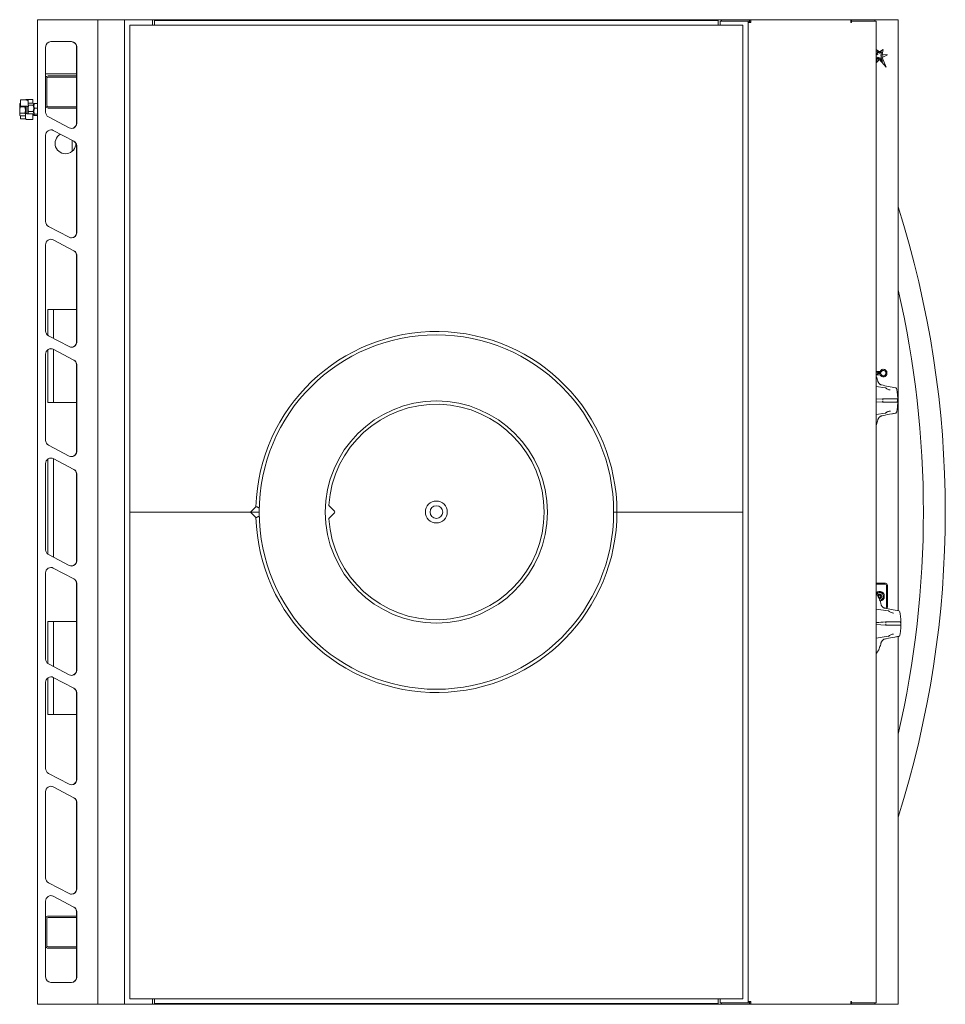
# Model space of a CAD drawing. Units: millimetres. Extents: x 282 to 1128, y 316 to 1216.
import ezdxf

# ---------------------------------------------------------------- set-up
doc = ezdxf.new("R2010")
doc.units = ezdxf.units.MM

msp = doc.modelspace()

# ---------------------------------------------------------------- linework, layer by layer
at = {"color": 7, "linetype": 'Continuous', "lineweight": 15}
for p, q in [((298.47, 1216.27), (298.47, 316.27)), ((298.47, 1216.27), (301.05, 1216.27)), ((301.05, 1216.27), (334.35, 1216.27)), ((334.35, 1216.27), (353.47, 1216.27)), ((353.47, 1216.27), (353.47, 316.27)), ((353.47, 1216.27), (354.72, 1216.27)), ((354.72, 1216.27), (375.92, 1216.27)), ((375.92, 1216.27), (377.97, 1216.27)), ((377.97, 1216.27), (377.97, 316.27)), ((377.97, 1216.27), (379.22, 1216.27)), ((379.22, 1216.27), (401.42, 1216.27)), ((401.42, 1216.27), (403.47, 1216.27)), ((403.47, 1216.27), (403.47, 1211.27)), ((403.47, 1216.27), (405.47, 1216.27)), ((405.47, 1216.27), (405.47, 1215.47)), ((405.47, 1216.27), (410.47, 1216.27)), ((405.47, 1215.47), (410.47, 1215.47)), ((405.47, 1215.47), (405.47, 1214.22)), ((410.47, 1216.27), (915.47, 1216.27)), ((410.47, 1215.47), (915.47, 1215.47)), ((915.47, 1216.27), (920.47, 1216.27)), ((915.47, 1215.47), (920.47, 1215.47)), ((920.47, 1216.27), (920.47, 1215.47)), ((920.47, 1216.27), (923.68, 1216.27)), ((920.47, 1214.22), (920.47, 1215.47)), ((923.68, 1216.27), (923.68, 1215.07)), ((924.92, 1216.27), (923.68, 1216.27)), ((946.72, 1216.27), (924.92, 1216.27)), ((949.18, 1216.27), (946.72, 1216.27)), ((949.18, 1216.27), (949.18, 1215.07)), ((950.42, 1216.27), (949.18, 1216.27)), ((950.42, 1213.82), (950.42, 1216.27)), ((1041.73, 1216.27), (950.42, 1216.27)), ((1010.02, 1216.32), (1064.92, 1216.32)), ((1041.73, 1216.27), (1041.73, 1213.82)), ((1042.23, 1216.27), (1041.73, 1216.27)), ((1042.23, 1216.27), (1042.23, 1215.07)), ((1042.23, 1216.27), (1063.73, 1216.27)), ((1063.73, 1215.07), (1063.73, 1216.27)), ((1077.82, 1216.27), (1063.73, 1216.27)), ((1064.92, 1216.32), (1064.92, 1216.27)), ((1084.93, 1216.27), (1077.82, 1216.27)), ((1084.93, 676.02), (1084.93, 1216.27)), ((382.97, 1211.27), (382.97, 766.27)), ((942.97, 1211.27), (382.97, 1211.27)), ((405.47, 1214.22), (405.47, 1211.27)), ((920.47, 1211.27), (920.47, 1214.22)), ((922.47, 1215.07), (922.47, 1211.27)), ((924.92, 1215.07), (922.47, 1215.07)), ((946.72, 1215.07), (924.92, 1215.07)), ((942.97, 766.27), (942.97, 1211.27)), ((947.97, 1215.07), (946.72, 1215.07)), ((947.97, 1215.07), (949.17, 1215.07)), ((947.97, 1215.07), (947.97, 1213.82)), ((947.97, 1213.82), (947.97, 318.72)), ((947.97, 1213.82), (950.42, 1213.82)), ((949.17, 1215.07), (949.17, 1213.82)), ((949.18, 1215.07), (949.17, 1215.07)), ((950.42, 1215.07), (949.18, 1215.07)), ((1042.23, 1215.07), (1041.73, 1215.07)), ((1041.73, 1213.82), (1042.23, 1213.82)), ((1065.03, 1215.07), (1042.23, 1215.07)), ((1042.23, 1213.82), (1042.23, 1215.07)), ((1065.03, 317.47), (1065.03, 1215.07)), ((305.88, 1191.27), (305.88, 1131.83)), ((329.54, 1196.27), (310.71, 1196.27)), ((334.14, 1191.8), (334.14, 1121.39)), ((334.17, 1121.92), (334.17, 1191.27)), ((334.35, 1191.8), (334.37, 1191.27)), ((334.37, 1191.27), (334.37, 1121.92)), ((1065.03, 1189.09), (1068.07, 1186.85)), ((1065.03, 1189.09), (1068.06, 1186.85)), ((1071.24, 1189.12), (1068.07, 1186.85)), ((1070.29, 1184.43), (1071.24, 1189.12)), ((1070.29, 1184.43), (1071.23, 1189.12)), ((1065.42, 1185.28), (1065.03, 1186.63)), ((1065.42, 1185.28), (1065.03, 1185.05)), ((1066.54, 1184.8), (1065.03, 1183.91)), ((1066.55, 1184.8), (1065.03, 1183.91)), ((1066.87, 1181.74), (1065.03, 1182.38)), ((1066.86, 1181.74), (1065.03, 1182.37)), ((1065.83, 1181.05), (1065.03, 1181.32)), ((1065.83, 1181.05), (1065.34, 1177.22)), ((1067.99, 1179.91), (1065.34, 1177.22)), ((1067.99, 1179.91), (1065.34, 1177.23)), ((1066.54, 1184.8), (1065.82, 1187.29)), ((1065.82, 1187.29), (1065.83, 1187.29)), ((1066.55, 1184.8), (1065.83, 1187.29)), ((1065.83, 1187.29), (1068.06, 1185.63)), ((1066.54, 1184.8), (1066.55, 1184.8)), ((1066.86, 1181.74), (1066.63, 1179.91)), ((1066.87, 1181.74), (1066.63, 1179.91)), ((1068.03, 1181.33), (1066.63, 1179.91)), ((1066.63, 1179.91), (1066.63, 1179.91)), ((1066.86, 1181.74), (1066.87, 1181.74)), ((1073.99, 1173.05), (1067.99, 1179.91)), ((1067.99, 1179.91), (1067.99, 1179.91)), ((1070.8, 1178.17), (1068.03, 1181.33)), ((1070.8, 1178.17), (1068.03, 1181.32)), ((1069.83, 1186.91), (1068.06, 1185.64)), ((1069.83, 1186.91), (1068.06, 1185.63)), ((1068.06, 1186.85), (1068.07, 1186.85)), ((1069.01, 1182.4), (1071.16, 1183.36)), ((1070.8, 1178.17), (1069.01, 1182.4)), ((1069.14, 1183.51), (1069.83, 1186.91)), ((1069.14, 1183.51), (1071.16, 1183.36)), ((1069.83, 1186.91), (1069.83, 1186.91)), ((1070.26, 1181.87), (1075.16, 1184.05)), ((1070.26, 1181.87), (1075.16, 1184.05)), ((1073.99, 1173.05), (1070.26, 1181.87)), ((1073.99, 1173.06), (1070.26, 1181.87)), ((1070.26, 1181.87), (1070.26, 1181.87)), ((1070.29, 1184.43), (1075.16, 1184.05)), ((1070.29, 1184.43), (1075.16, 1184.05)), ((1070.29, 1184.43), (1070.29, 1184.43)), ((1075.16, 1184.05), (1075.16, 1184.05)), ((1070.8, 1178.17), (1070.8, 1178.17)), ((305.88, 1166.97), (334.14, 1166.97)), ((306.97, 1162.52), (306.97, 1138.02)), ((334.14, 1164.97), (308.22, 1164.97)), ((334.14, 1163.77), (308.22, 1163.77)), ((293.92, 1143.42), (288.82, 1143.42)), ((294.17, 1143.17), (294.17, 1142.64)), ((282.43, 1139.73), (282.17, 1139.27)), ((282.17, 1138.26), (282.17, 1139.27)), ((282.17, 1133.65), (282.17, 1138.26)), ((282.61, 1136.52), (282.17, 1133.65)), ((282.49, 1139.7), (282.61, 1140)), ((282.97, 1140), (282.61, 1140)), ((286.92, 1136.52), (282.61, 1136.52)), ((282.97, 1138.1), (282.97, 1142.68)), ((282.97, 1137.63), (282.97, 1138.1)), ((288.32, 1142.93), (283.22, 1142.93)), ((283.22, 1137.38), (288.32, 1137.38)), ((287.2, 1137.38), (286.92, 1136.52)), ((286.92, 1136.52), (287.37, 1133.65)), ((287.37, 1130.67), (287.37, 1137.38)), ((288.32, 1142.97), (287.62, 1142.97)), ((288.32, 1142.9), (288.32, 1142.93)), ((288.57, 1137.08), (288.57, 1137.28)), ((288.57, 1137.09), (288.57, 1130.67)), ((288.57, 1130.67), (288.57, 1137.08)), ((289.52, 1142.97), (288.82, 1142.97)), ((288.82, 1137), (289.52, 1137)), ((289.77, 1142.72), (289.77, 1141.87)), ((289.77, 1141.87), (289.77, 1137.28)), ((289.91, 1139.51), (289.77, 1139.27)), ((290.21, 1138.15), (289.77, 1135.33)), ((289.77, 1137.28), (289.77, 1137.08)), ((289.77, 1137.08), (289.77, 1130.31)), ((294.52, 1139.91), (290.21, 1139.91)), ((294.52, 1138.15), (290.21, 1138.15)), ((294.17, 1142.64), (294.17, 1139.91)), ((294.52, 1138.15), (294.97, 1135.33)), ((294.97, 1139.27), (294.82, 1139.51)), ((294.97, 1139.27), (294.97, 1139.03)), ((294.97, 1139.03), (294.97, 1135.33)), ((295.22, 1137.27), (294.97, 1137.27)), ((294.97, 1135.33), (294.97, 1130.57)), ((295.66, 1139.72), (295.22, 1137.53)), ((295.27, 1139.36), (295.22, 1139.27)), ((295.22, 1137.53), (295.22, 1139.26)), ((295.22, 1132.62), (295.22, 1137.53)), ((295.66, 1135.34), (295.22, 1132.62)), ((298.47, 1139.72), (295.66, 1139.72)), ((298.47, 1135.34), (295.66, 1135.34)), ((334.14, 1136.77), (308.22, 1136.77)), ((334.14, 1135.57), (308.22, 1135.57)), ((282.17, 1129.66), (282.17, 1133.65)), ((282.61, 1130.79), (282.17, 1129.66)), ((282.17, 1129.27), (282.17, 1129.66)), ((282.17, 1129.27), (282.43, 1128.8)), ((286.92, 1130.79), (282.61, 1130.79)), ((286.92, 1128.54), (282.61, 1128.54)), ((282.97, 1126.32), (282.97, 1128.54)), ((282.97, 1125.85), (282.97, 1126.32)), ((283.22, 1125.6), (287.49, 1125.6)), ((286.92, 1130.79), (287.37, 1129.66)), ((287.1, 1128.8), (287.37, 1129.27)), ((287.37, 1130.44), (287.37, 1130.67)), ((287.37, 1126.27), (287.37, 1130.44)), ((287.37, 1125.82), (287.37, 1126.27)), ((288.32, 1130.72), (287.62, 1130.72)), ((288.57, 1130.67), (288.57, 1130.44)), ((293.92, 1130.31), (288.82, 1130.31)), ((288.82, 1125.14), (288.82, 1125.11)), ((288.82, 1125.11), (293.92, 1125.11)), ((290.21, 1132.51), (289.77, 1130.57)), ((294.52, 1132.51), (290.21, 1132.51)), ((294.17, 1130.06), (294.17, 1129.53)), ((294.17, 1129.53), (294.17, 1125.36)), ((294.52, 1128.63), (294.17, 1128.63)), ((294.52, 1132.51), (294.97, 1130.57)), ((294.78, 1129.03), (294.52, 1128.63)), ((294.82, 1129.02), (294.97, 1129.27)), ((294.97, 1131.27), (295.22, 1131.27)), ((294.97, 1129.27), (294.97, 1130.57)), ((295.22, 1129.35), (295.22, 1132.62)), ((295.66, 1128.82), (295.22, 1131)), ((295.22, 1129.27), (295.27, 1129.18)), ((298.47, 1129.89), (295.66, 1129.89)), ((298.47, 1128.82), (295.66, 1128.82)), ((308.52, 1127.38), (327.35, 1117.46)), ((334.37, 1121.92), (334.35, 1121.39)), ((305.88, 1110.61), (305.88, 1031.83)), ((331.52, 1105.16), (312.69, 1115.07)), ((331.73, 1105.16), (312.9, 1115.07)), ((329.97, 1095.9), (329.97, 1105.98)), ((334.14, 1101.23), (334.14, 1021.39)), ((334.17, 1021.92), (334.17, 1100.7)), ((334.35, 1101.23), (334.37, 1100.7)), ((334.37, 1100.7), (334.37, 1021.92)), ((308.52, 1027.38), (327.35, 1017.46)), ((334.37, 1021.92), (334.35, 1021.39)), ((305.88, 1010.61), (305.88, 931.83)), ((331.52, 1005.16), (312.69, 1015.07)), ((331.73, 1005.16), (312.9, 1015.07)), ((334.14, 1001.23), (334.14, 921.39)), ((334.17, 921.92), (334.17, 1000.7)), ((334.35, 1001.23), (334.37, 1000.7)), ((334.37, 1000.7), (334.37, 921.92)), ((334.14, 951.27), (307.97, 951.27)), ((307.97, 951.27), (307.97, 927.72)), ((313.17, 951.27), (313.17, 924.93)), ((308.52, 927.38), (327.35, 917.46)), ((334.37, 921.92), (334.35, 921.39)), ((305.88, 910.61), (305.88, 831.83)), ((307.97, 914.73), (307.97, 866.27)), ((331.52, 905.16), (312.69, 915.07)), ((331.73, 905.16), (312.9, 915.07)), ((313.17, 914.82), (313.17, 866.27)), ((334.14, 901.23), (334.14, 821.39)), ((334.17, 821.92), (334.17, 900.7)), ((334.35, 901.23), (334.37, 900.7)), ((334.37, 900.7), (334.37, 821.92)), ((1068.46, 894.77), (1065.03, 894.77)), ((1066.17, 894.17), (1065.03, 894.17)), ((1066.17, 892.37), (1065.03, 892.37)), ((1068.46, 891.77), (1065.03, 891.77)), ((1066.17, 893.77), (1066.17, 894.17)), ((1069.13, 893.77), (1066.17, 893.77)), ((1069.13, 892.77), (1066.17, 892.77)), ((1066.17, 892.37), (1066.17, 892.77)), ((1071.43, 895.77), (1071.43, 895.77)), ((1071.43, 890.77), (1071.43, 890.77)), ((1071.43, 889.77), (1071.43, 889.77)), ((1065.03, 881.02), (1073.09, 879.87)), ((1077.51, 877.94), (1077.71, 877.93)), ((307.97, 866.27), (334.14, 866.27)), ((1065.03, 869.4), (1070.63, 869.77)), ((1065.03, 867.13), (1070.63, 866.77)), ((1072.1, 869.77), (1070.63, 869.77)), ((1070.63, 866.77), (1072.1, 866.77)), ((1084.01, 869.77), (1072.95, 869.77)), ((1072.95, 866.77), (1084.01, 866.77)), ((1073.09, 856.66), (1065.03, 855.51)), ((1082.22, 856.52), (1082.77, 856.61)), ((308.52, 827.38), (327.35, 817.46)), ((334.37, 821.92), (334.35, 821.39)), ((305.88, 810.61), (305.88, 731.83)), ((307.97, 814.73), (307.97, 727.72)), ((331.52, 805.16), (312.69, 815.07)), ((331.73, 805.16), (312.9, 815.07)), ((313.17, 814.82), (313.17, 724.93)), ((334.14, 801.23), (334.14, 721.39)), ((334.35, 801.23), (334.37, 800.7)), ((334.17, 721.92), (334.17, 800.7)), ((334.37, 800.7), (334.37, 721.92)), ((382.97, 766.27), (493.02, 766.27)), ((382.97, 766.27), (382.97, 321.27)), ((493.02, 766.27), (498.04, 771.12)), ((493.73, 766.27), (493.02, 766.27)), ((498.04, 761.41), (493.02, 766.27)), ((493.02, 766.27), (493.73, 766.27)), ((500.97, 766.27), (496.6, 766.27)), ((498.04, 771.12), (498.75, 771.12)), ((569.76, 766.97), (564.96, 771.78)), ((569.76, 765.56), (564.96, 760.76)), ((825.26, 766.27), (824.97, 766.27)), ((827.25, 766.27), (825.26, 766.27)), ((827.97, 766.27), (827.25, 766.27)), ((827.97, 766.27), (942.97, 766.27)), ((942.97, 321.27), (942.97, 766.27)), ((498.75, 761.41), (498.04, 761.41)), ((308.52, 727.38), (327.35, 717.46)), ((334.37, 721.92), (334.35, 721.39)), ((331.52, 705.16), (312.69, 715.07)), ((331.73, 705.16), (312.9, 715.07)), ((305.88, 710.61), (305.88, 631.83)), ((334.14, 701.23), (334.14, 621.39)), ((334.17, 621.92), (334.17, 700.7)), ((334.35, 701.23), (334.37, 700.7)), ((334.37, 700.7), (334.37, 621.92)), ((1065.03, 701.27), (1073.26, 701.27)), ((1065.03, 700.27), (1073.26, 700.27)), ((1068.1, 693.77), (1068.09, 693.77)), ((1074.2, 699.27), (1074.2, 679.27)), ((1075.14, 699.27), (1075.14, 679.27)), ((1075.14, 699.27), (1075.14, 679.27)), ((1068.1, 692.77), (1068.09, 692.77)), ((1068.1, 691.27), (1068.09, 691.27)), ((1068.1, 690.27), (1068.09, 690.27)), ((1068.09, 688.27), (1068.1, 688.27)), ((1068.09, 687.27), (1068.1, 687.27)), ((1065.03, 677.43), (1075.95, 675.87)), ((334.14, 666.27), (307.97, 666.27)), ((307.97, 666.27), (307.97, 627.72)), ((313.17, 666.27), (313.17, 624.93)), ((1080.37, 673.94), (1080.58, 673.93)), ((1065.03, 665.22), (1073.5, 665.77)), ((1065.03, 663.32), (1073.5, 662.77)), ((1073.45, 662.77), (1065.03, 663.31)), ((1074.97, 665.77), (1073.5, 665.77)), ((1073.5, 662.77), (1074.97, 662.77)), ((1086.87, 665.77), (1075.81, 665.77)), ((1075.81, 662.77), (1086.87, 662.77)), ((1075.95, 652.66), (1065.03, 651.1)), ((1084.93, 316.27), (1084.93, 652.5)), ((1085.09, 652.52), (1085.63, 652.61)), ((308.52, 627.38), (327.35, 617.46)), ((334.37, 621.92), (334.35, 621.39)), ((307.97, 614.73), (307.97, 581.27)), ((331.52, 605.16), (312.69, 615.07)), ((331.73, 605.16), (312.9, 615.07)), ((313.17, 614.82), (313.17, 581.27)), ((305.88, 610.61), (305.88, 531.83)), ((334.14, 601.23), (334.14, 521.39)), ((334.17, 521.92), (334.17, 600.7)), ((334.35, 601.23), (334.37, 600.7)), ((334.37, 600.7), (334.37, 521.92)), ((307.97, 581.27), (334.14, 581.27)), ((308.52, 527.38), (327.35, 517.46)), ((331.52, 505.16), (312.69, 515.07)), ((331.73, 505.16), (312.9, 515.07)), ((334.37, 521.92), (334.35, 521.39)), ((305.88, 510.61), (305.88, 431.83)), ((334.14, 501.23), (334.14, 421.39)), ((334.17, 421.92), (334.17, 500.7)), ((334.35, 501.23), (334.37, 500.7)), ((334.37, 500.7), (334.37, 421.92)), ((308.52, 427.38), (327.35, 417.46)), ((331.52, 405.16), (312.69, 415.07)), ((331.73, 405.16), (312.9, 415.07)), ((334.37, 421.92), (334.35, 421.39)), ((305.88, 410.61), (305.88, 341.27)), ((308.22, 396.97), (334.14, 396.97)), ((334.14, 401.23), (334.14, 340.73)), ((334.17, 341.27), (334.17, 400.7)), ((334.35, 401.23), (334.37, 400.7)), ((334.37, 400.7), (334.37, 341.27)), ((306.97, 370.02), (306.97, 394.52)), ((308.22, 395.77), (334.14, 395.77)), ((334.14, 368.77), (308.22, 368.77)), ((334.14, 367.57), (308.22, 367.57)), ((310.71, 336.27), (329.54, 336.27)), ((334.37, 341.27), (334.35, 340.73)), ((298.47, 316.27), (301.05, 316.27)), ((301.05, 316.27), (334.35, 316.27)), ((334.35, 316.27), (353.47, 316.27)), ((353.47, 316.27), (354.72, 316.27)), ((354.72, 316.27), (375.92, 316.27)), ((375.92, 316.27), (377.97, 316.27)), ((377.97, 316.27), (379.22, 316.27)), ((379.22, 316.27), (401.42, 316.27)), ((382.97, 321.27), (942.97, 321.27)), ((401.42, 316.27), (403.47, 316.27)), ((403.47, 321.27), (403.47, 316.27)), ((405.47, 316.27), (403.47, 316.27)), ((405.47, 321.27), (405.47, 318.32)), ((405.47, 318.32), (405.47, 317.07)), ((405.47, 316.27), (405.47, 317.07)), ((410.47, 317.07), (405.47, 317.07)), ((410.47, 316.27), (405.47, 316.27)), ((915.47, 317.07), (410.47, 317.07)), ((915.47, 316.27), (410.47, 316.27)), ((920.47, 317.07), (915.47, 317.07)), ((920.47, 316.27), (915.47, 316.27)), ((920.47, 318.32), (920.47, 321.27)), ((920.47, 317.07), (920.47, 318.32)), ((920.47, 316.27), (920.47, 317.07)), ((923.68, 316.27), (920.47, 316.27)), ((922.47, 321.27), (922.47, 317.47)), ((924.92, 317.47), (922.47, 317.47)), ((923.68, 316.27), (923.68, 317.47)), ((924.92, 316.27), (923.68, 316.27)), ((946.72, 317.47), (924.92, 317.47)), ((946.72, 316.27), (924.92, 316.27)), ((947.97, 317.47), (946.72, 317.47)), ((949.18, 316.27), (946.72, 316.27)), ((950.42, 318.72), (947.97, 318.72)), ((947.97, 318.72), (947.97, 317.47)), ((949.17, 317.47), (947.97, 317.47)), ((949.17, 318.72), (949.17, 317.47)), ((949.18, 317.47), (949.17, 317.47)), ((949.18, 316.27), (949.18, 317.47)), ((950.42, 317.47), (949.18, 317.47)), ((950.42, 316.27), (949.18, 316.27)), ((950.42, 316.27), (950.42, 318.72)), ((950.42, 316.27), (1041.73, 316.27)), ((1042.23, 318.72), (1041.73, 318.72)), ((1041.73, 318.72), (1041.73, 316.27)), ((1042.23, 317.47), (1041.73, 317.47)), ((1042.23, 316.27), (1041.73, 316.27)), ((1042.23, 317.47), (1042.23, 318.72)), ((1065.03, 317.47), (1042.23, 317.47)), ((1042.23, 316.27), (1042.23, 317.47)), ((1042.23, 316.27), (1063.73, 316.27)), ((1063.73, 316.27), (1063.73, 317.47)), ((1077.82, 316.27), (1063.73, 316.27)), ((1084.93, 316.27), (1077.82, 316.27))]:
    msp.add_line(p, q, dxfattribs=at)
at = {"color": 7, "linetype": 'Continuous', "lineweight": 15, "flags": 128}
for points in [[(1010.02, 1216.32), (1009.62, 1216.28), (1009.57, 1216.27)], [(312.69, 1115.07), (311.53, 1115.5), (310.6, 1115.61)], [(312.69, 1015.07), (311.53, 1015.5), (310.6, 1015.61)], [(312.69, 915.07), (311.53, 915.5), (310.6, 915.61)], [(1068.46, 894.77), (1069.1, 895.73), (1069.99, 896.41), (1071.05, 896.74), (1072.16, 896.68), (1073.18, 896.23), (1074, 895.45), (1074.54, 894.42), (1074.72, 893.27), (1074.54, 892.11), (1074, 891.08), (1073.18, 890.3), (1072.16, 889.85), (1071.05, 889.79), (1069.99, 890.12), (1069.1, 890.8), (1068.46, 891.77)], [(1069.13, 893.77), (1069.49, 894.66), (1070.14, 895.35), (1070.98, 895.72), (1071.9, 895.72), (1072.74, 895.34), (1073.39, 894.65), (1073.74, 893.75), (1073.74, 892.78), (1073.39, 891.88), (1072.74, 891.19), (1071.9, 890.81), (1070.98, 890.81), (1070.14, 891.18), (1069.49, 891.87), (1069.13, 892.77)], [(1073.09, 879.87), (1073.11, 879.89), (1073.12, 879.89)], [(1084.01, 866.77), (1084.19, 866.88), (1084.34, 867.21), (1084.44, 867.69), (1084.47, 868.27), (1084.44, 868.84), (1084.34, 869.33), (1084.19, 869.65), (1084.01, 869.77)], [(1073.12, 856.64), (1073.11, 856.64), (1073.09, 856.66)], [(1077.92, 858.6), (1077.82, 858.6), (1077.71, 858.6)], [(1082.78, 856.65), (1082.77, 856.64), (1082.76, 856.64)], [(312.69, 815.07), (311.53, 815.5), (310.6, 815.61)], [(312.69, 715.07), (311.53, 715.5), (310.6, 715.61)], [(1069.04, 689.27), (1068.96, 689.65), (1068.76, 689.97), (1068.46, 690.19), (1068.1, 690.27), (1067.74, 690.19), (1067.43, 689.97), (1067.23, 689.65), (1067.16, 689.27), (1067.23, 688.88), (1067.43, 688.56), (1067.74, 688.34), (1068.1, 688.27), (1068.46, 688.34), (1068.76, 688.56), (1068.96, 688.88), (1069.04, 689.27)], [(1075.95, 675.87), (1075.97, 675.89), (1075.98, 675.89)], [(1086.87, 662.77), (1087.05, 662.88), (1087.2, 663.21), (1087.3, 663.69), (1087.34, 664.27), (1087.3, 664.84), (1087.2, 665.33), (1087.05, 665.65), (1086.87, 665.77)], [(1075.98, 652.64), (1075.97, 652.64), (1075.95, 652.66)], [(1080.78, 654.6), (1080.68, 654.6), (1080.58, 654.6)], [(1085.64, 652.65), (1085.63, 652.64), (1085.63, 652.64)], [(312.69, 615.07), (311.53, 615.5), (310.6, 615.61)], [(312.69, 515.07), (311.53, 515.5), (310.6, 515.61)], [(312.69, 415.07), (311.53, 415.5), (310.6, 415.61)]]:
    msp.add_lwpolyline(points, dxfattribs=at)
at = {"color": 7, "linetype": 'Continuous', "lineweight": 15}
for radius in [162, 101.5, 10, 5.8]:
    msp.add_circle((662.97, 766.27), radius, dxfattribs=at)
for centre, radius, start, end in [((310.79, 1191.35), 4.92, 91.00992, 180.97614), ((329.26, 1191.37), 4.9, 5.00833, 89.12951), ((329.47, 1191.37), 4.9, 5.00884, 89.12935), ((329, 1191.27), 5.17, 359.99398, 5.91147), ((308.22, 1162.52), 2.45, 90, 162.74944), ((308.22, 1162.52), 1.25, 90, 180), ((293.92, 1143.17), 0.25, 0, 90), ((283.22, 1142.68), 0.25, 90, 180), ((283.22, 1137.63), 0.25, 180, 270), ((287.62, 1142.72), 0.25, 90, 119.47343), ((288.82, 1142.72), 0.25, 90, 142.70893), ((289.52, 1142.72), 0.25, 0, 90), ((293.93, 1142.65), 0.239, 267.29584, 357.03084), ((308.22, 1138.02), 2.45, 197.25056, 270), ((308.22, 1138.02), 1.25, 180, 270), ((283.2, 1126.31), 0.234, 85.98684, 175.32029), ((283.22, 1125.85), 0.25, 180, 270), ((287.62, 1125.82), 0.25, 180, 270), ((293.92, 1130.06), 0.25, 0, 90), ((293.92, 1125.36), 0.25, 270, 0), ((310.9, 1131.8), 5.02, 179.58945, 241.70189), ((329.54, 1121.76), 4.82, 243.07188, 355.54002), ((329.26, 1121.82), 4.9, 272.12771, 354.96637), ((329, 1121.92), 5.17, 354.08853, 0.00602), ((310.72, 1110.75), 4.84, 63.24769, 181.58434), ((323.97, 1103.27), 9.5, 119.10248, 0), ((329.16, 1100.75), 5, 5.53435, 61.78471), ((329.37, 1100.75), 5, 5.53531, 61.78375), ((329, 1100.7), 5.17, 359.99398, 5.91147), ((204.27, 766.27), 923.8, 342.42103, 17.57897), ((310.9, 1031.8), 5.02, 179.5893, 241.70203), ((329.54, 1021.76), 4.82, 243.07188, 355.54002), ((329.26, 1021.82), 4.9, 272.12748, 354.9666), ((329, 1021.92), 5.17, 354.08787, 0.00635), ((310.72, 1010.75), 4.84, 63.24764, 181.58456), ((329.16, 1000.75), 5, 5.53413, 61.78493), ((329.37, 1000.75), 5, 5.53508, 61.78398), ((329, 1000.7), 5.17, 359.99381, 5.9118), ((204.27, 766.27), 903.8, 347.00686, 12.99314), ((310.9, 931.8), 5.02, 179.58941, 241.70176), ((662.97, 766.27), 165, 0, 178.3144), ((329.54, 921.76), 4.82, 243.07203, 355.53987), ((329.26, 921.82), 4.9, 272.12797, 354.96611), ((329, 921.92), 5.17, 354.0882, 0.00635), ((310.72, 910.75), 4.84, 63.24787, 181.58433), ((329.16, 900.75), 5, 5.53446, 61.7846), ((329.37, 900.75), 5, 5.53541, 61.78365), ((329, 900.7), 5.17, 359.99365, 5.9118), ((1071.48, 893.38), 2.38, 91.16968, 170.8054), ((1071.48, 893.15), 2.38, 189.19392, 268.83122), ((1071.28, 893.27), 3.5, 272.44747, 87.55253), ((1072.99, 878.9), 1, 50.24534, 82.97283), ((1082.62, 878.9), 1, 11.92013, 80.58452), ((662.97, 766.27), 98.5, 183.65422, 176.34578), ((1072.99, 857.63), 1, 277.02717, 309.75466), ((1082.62, 857.63), 1, 279.41548, 348.07987), ((310.9, 831.8), 5.02, 179.5895, 241.70163), ((329.54, 821.76), 4.82, 243.07186, 355.54004), ((329.26, 821.82), 4.9, 272.12784, 354.96624), ((329, 821.92), 5.17, 354.0882, 0.00623), ((310.72, 810.75), 4.84, 63.24789, 181.58436), ((329.16, 800.75), 5, 5.53423, 61.78483), ((329.37, 800.75), 5, 5.53519, 61.78387), ((329, 800.7), 5.17, 359.9938, 5.91177), ((662.97, 766.27), 165, 181.6856, 0), ((310.9, 731.8), 5.02, 179.58945, 241.70167), ((329.54, 721.76), 4.82, 243.0719, 355.54001), ((329.26, 721.82), 4.9, 272.12787, 354.96621), ((329, 721.92), 5.17, 354.08823, 0.0062), ((310.72, 710.75), 4.84, 63.24783, 181.58441), ((329.16, 700.75), 5, 5.53423, 61.78488), ((329.37, 700.75), 5, 5.53519, 61.78392), ((329, 700.7), 5.17, 359.99379, 5.91174), ((1068.13, 689.52), 4.2, 356.4799, 137.40834), ((1067.97, 689.41), 4.36, 358.11401, 88.32439), ((1073.2, 699.32), 1.94, 358.27416, 88.16435), ((1073.2, 699.32), 1.94, 358.27416, 88.16435), ((1073.23, 699.3), 0.971, 358.27367, 88.16484), ((1068.12, 689.52), 3.24, 90.55423, 151.51787), ((1068.12, 689.47), 3.27, 356.49128, 150.6429), ((1068.11, 689.37), 1.87, 356.75443, 169.51442), ((1068.14, 689.27), 1, 92.39182, 267.60818), ((1068.07, 689.19), 1.91, 253.23779, 2.36393), ((1068.03, 689.32), 1.94, 358.27594, 88.16257), ((1068.03, 689.21), 1.94, 271.83712, 1.72416), ((1067.99, 689.17), 3.4, 271.87939, 1.68224), ((1067.95, 689.13), 4.38, 277.19659, 1.76424), ((1067.94, 689.13), 4.38, 277.24658, 1.76253), ((1073.23, 679.24), 0.971, 271.83541, 1.72608), ((1073.07, 679.26), 2.07, 321.48043, 0.2386), ((1073.07, 679.26), 2.07, 321.50362, 0.23727), ((1075.86, 674.9), 1, 50.24534, 82.97283), ((1085.48, 674.9), 1, 11.92013, 80.58452), ((1075.86, 653.63), 1, 277.02717, 309.75466), ((1085.48, 653.63), 1, 279.41548, 348.07987), ((310.9, 631.8), 5.02, 179.58941, 241.70176), ((329.54, 621.76), 4.82, 243.07188, 355.54002), ((329.26, 621.82), 4.9, 272.12797, 354.96611), ((329, 621.92), 5.17, 354.0882, 0.00619), ((310.72, 610.75), 4.84, 63.24787, 181.58433), ((329.16, 600.75), 5, 5.534, 61.78506), ((329.37, 600.75), 5, 5.53496, 61.78411), ((329, 600.7), 5.17, 359.99381, 5.9118), ((310.9, 531.8), 5.02, 179.58959, 241.70158), ((310.72, 510.75), 4.84, 63.24787, 181.58416), ((329.54, 521.76), 4.82, 243.0718, 355.54011), ((329.26, 521.82), 4.9, 272.12769, 354.96639), ((329, 521.92), 5.17, 354.0882, 0.00619), ((329.16, 500.75), 5, 5.53456, 61.7845), ((329.37, 500.75), 5, 5.53552, 61.78355), ((329, 500.7), 5.17, 359.99398, 5.91147), ((310.9, 431.8), 5.02, 179.58972, 241.70128), ((310.72, 410.75), 4.84, 63.24787, 181.5845), ((329.54, 421.76), 4.82, 243.07188, 355.54002), ((329.26, 421.82), 4.9, 272.12748, 354.9666), ((329, 421.92), 5.17, 354.08787, 0.00635), ((329.16, 400.75), 5, 5.5339, 61.78516), ((329.37, 400.75), 5, 5.53486, 61.7842), ((308.22, 394.52), 2.45, 90, 162.74944), ((329, 400.7), 5.17, 359.99365, 5.91213), ((308.22, 394.52), 1.25, 90, 180), ((308.22, 370.02), 2.45, 197.25056, 270), ((308.22, 370.02), 1.25, 180, 270), ((310.79, 341.18), 4.92, 179.02386, 268.99008), ((329.26, 341.16), 4.9, 270.87049, 354.99167), ((329.47, 341.16), 4.9, 270.87065, 354.99116), ((329, 341.27), 5.17, 354.08853, 0.00602)]:
    msp.add_arc(centre, radius, start, end, dxfattribs=at)
msp.add_ellipse((569.05, 766.27), major_axis=(1.01, 0), ratio=0.992433, start_param=5.501585, end_param=7.064785, dxfattribs=at)
for points, knots in [([(1065.29, 1216.27), (1065.26, 1216.28), (1065.14, 1216.32), (1065.01, 1216.32), (1064.92, 1216.32)], [0, 0, 0, 0, 0.259583, 1, 1, 1, 1]), ([(287.67, 1142.93), (287.68, 1142.96), (287.78, 1143.1), (288.1, 1143.27), (288.49, 1143.38), (288.74, 1143.39), (288.82, 1143.4)], [0, 0, 0, 0, 0.079629, 0.459509, 0.820755, 1, 1, 1, 1]), ([(282.61, 1140), (282.55, 1139.85), (282.28, 1139.28), (282.22, 1138.69), (282.17, 1138.26)], [0, 0, 0, 0, 0.2575486, 1, 1, 1, 1]), ([(282.17, 1138.26), (282.17, 1138.1), (282.2, 1137.51), (282.44, 1136.94), (282.61, 1136.52)], [0, 0, 0, 0, 0.268631, 1, 1, 1, 1]), ([(289.77, 1141.87), (289.75, 1141.99), (289.72, 1142.23), (289.44, 1142.55), (289.04, 1142.78), (288.64, 1142.88), (288.4, 1142.89), (288.32, 1142.9)], [0, 0, 0, 0, 0.228942, 0.459423, 0.682541, 0.89472, 1, 1, 1, 1]), ([(288.32, 1137.38), (288.33, 1137.38), (288.37, 1137.38), (288.44, 1137.36), (288.51, 1137.34), (288.55, 1137.31), (288.57, 1137.28), (288.57, 1137.28), (288.57, 1137.28)], [0, 0, 0, 0, 0.063489, 0.247011, 0.431099, 0.61877, 0.83154, 1, 1, 1, 1]), ([(288.82, 1137), (288.79, 1137), (288.74, 1137), (288.68, 1137.01), (288.62, 1137.03), (288.58, 1137.05), (288.57, 1137.07), (288.57, 1137.08), (288.57, 1137.08)], [0, 0, 0, 0, 0.169526, 0.338645, 0.518489, 0.727737, 0.992443, 1, 1, 1, 1]), ([(289.77, 1137.08), (289.77, 1137.08), (289.77, 1137.07), (289.76, 1137.05), (289.71, 1137.03), (289.66, 1137.01), (289.59, 1137), (289.54, 1137), (289.52, 1137)], [0, 0, 0, 0, 0.007557, 0.272245, 0.481517, 0.661357, 0.830411, 1, 1, 1, 1]), ([(289.77, 1139.03), (289.77, 1138.95), (289.8, 1138.65), (290.04, 1138.37), (290.21, 1138.15)], [0, 0, 0, 0, 0.268631, 1, 1, 1, 1]), ([(289.77, 1135.33), (289.77, 1135.27), (289.77, 1134.32), (290, 1133.38), (290.21, 1132.51)], [0, 0, 0, 0, 0.070196, 1, 1, 1, 1]), ([(290.21, 1139.91), (290.14, 1139.83), (290.01, 1139.7), (289.97, 1139.57), (289.95, 1139.5)], [0, 0, 0, 0, 0.556942, 1, 1, 1, 1]), ([(294.52, 1139.91), (294.59, 1139.83), (294.85, 1139.55), (294.92, 1139.25), (294.97, 1139.03)], [0, 0, 0, 0, 0.257555, 1, 1, 1, 1]), ([(294.97, 1139.03), (294.96, 1138.95), (294.94, 1138.65), (294.7, 1138.37), (294.52, 1138.15)], [0, 0, 0, 0, 0.268631, 1, 1, 1, 1]), ([(294.97, 1135.33), (294.97, 1135.27), (294.96, 1134.32), (294.73, 1133.38), (294.52, 1132.51)], [0, 0, 0, 0, 0.070196, 1, 1, 1, 1]), ([(295.22, 1139.18), (295.22, 1139.23), (295.25, 1139.41), (295.49, 1139.59), (295.66, 1139.72)], [0, 0, 0, 0, 0.268635, 1, 1, 1, 1]), ([(295.22, 1137.53), (295.22, 1137.48), (295.22, 1136.74), (295.45, 1136.02), (295.66, 1135.34)], [0, 0, 0, 0, 0.0702035, 1, 1, 1, 1]), ([(282.17, 1133.65), (282.17, 1133.58), (282.17, 1132.62), (282.4, 1131.67), (282.61, 1130.79)], [0, 0, 0, 0, 0.070197, 1, 1, 1, 1]), ([(282.17, 1129.66), (282.17, 1129.64), (282.17, 1129.26), (282.4, 1128.88), (282.61, 1128.54)], [0, 0, 0, 0, 0.070203, 1, 1, 1, 1]), ([(287.37, 1133.65), (287.37, 1133.58), (287.36, 1132.62), (287.13, 1131.67), (286.92, 1130.79)], [0, 0, 0, 0, 0.0701967, 1, 1, 1, 1]), ([(287.62, 1130.72), (287.59, 1130.72), (287.54, 1130.72), (287.48, 1130.71), (287.42, 1130.7), (287.38, 1130.69), (287.37, 1130.68), (287.37, 1130.67), (287.37, 1130.67)], [0, 0, 0, 0, 0.169527, 0.338661, 0.518496, 0.727735, 0.992471, 1, 1, 1, 1]), ([(287.37, 1126.27), (287.38, 1126.14), (287.42, 1125.87), (287.69, 1125.52), (288.09, 1125.26), (288.49, 1125.15), (288.74, 1125.14), (288.82, 1125.14)], [0, 0, 0, 0, 0.2289392, 0.4594168, 0.6825385, 0.8947199, 1, 1, 1, 1]), ([(288.57, 1130.67), (288.57, 1130.67), (288.57, 1130.68), (288.56, 1130.69), (288.51, 1130.7), (288.46, 1130.71), (288.39, 1130.72), (288.34, 1130.72), (288.32, 1130.72)], [0, 0, 0, 0, 0.007529, 0.272265, 0.481504, 0.661339, 0.830473, 1, 1, 1, 1]), ([(288.82, 1130.31), (288.81, 1130.31), (288.77, 1130.31), (288.71, 1130.32), (288.64, 1130.35), (288.59, 1130.39), (288.57, 1130.42), (288.57, 1130.43), (288.57, 1130.44)], [0, 0, 0, 0, 0.054661, 0.213474, 0.374571, 0.544518, 0.747538, 1, 1, 1, 1]), ([(289.77, 1130.57), (289.77, 1130.52), (289.76, 1130.44), (289.79, 1130.35), (289.8, 1130.31)], [0, 0, 0, 0, 0.5278541, 1, 1, 1, 1]), ([(294.97, 1130.57), (294.97, 1130.52), (294.96, 1129.87), (294.73, 1129.22), (294.52, 1128.63)], [0, 0, 0, 0, 0.070197, 1, 1, 1, 1]), ([(295.22, 1132.62), (295.22, 1132.55), (295.22, 1131.63), (295.45, 1130.73), (295.66, 1129.89)], [0, 0, 0, 0, 0.0701976, 1, 1, 1, 1]), ([(295.22, 1129.35), (295.22, 1129.4), (295.25, 1129.59), (295.49, 1129.76), (295.66, 1129.89)], [0, 0, 0, 0, 0.268633, 1, 1, 1, 1]), ([(295.66, 1128.82), (295.6, 1128.86), (295.33, 1129.04), (295.27, 1129.22), (295.22, 1129.35)], [0, 0, 0, 0, 0.2575507, 1, 1, 1, 1]), ([(1066.51, 885.71), (1066.41, 886.12), (1066.11, 887.32), (1065.62, 888.94), (1065.2, 890.01), (1065.03, 890.44)], [0, 0, 0, 0, 0.237237, 0.691257, 1, 1, 1, 1]), ([(1067.26, 884.2), (1067.22, 884.24), (1067.01, 884.52), (1066.71, 885.07), (1066.58, 885.5), (1066.51, 885.71)], [0, 0, 0, 0, 0.083265, 0.557577, 1, 1, 1, 1]), ([(1067.25, 884.2), (1067.25, 884.2), (1067.27, 884.2), (1067.24, 884.16), (1067.2, 884.11), (1067.19, 884.1), (1067.19, 884.1)], [0, 0, 0, 0, 0.006907, 0.775292, 0.922939, 1, 1, 1, 1]), ([(1069.69, 882.41), (1069.66, 882.42), (1069.4, 882.46), (1068.87, 882.69), (1068.16, 883.18), (1067.61, 883.71), (1067.36, 884.08), (1067.27, 884.21)], [0, 0, 0, 0, 0.048661, 0.351729, 0.617103, 0.868635, 1, 1, 1, 1]), ([(1082.78, 879.89), (1080.53, 880.28), (1076.2, 881.02), (1071.8, 881.97), (1069.69, 882.42)], [0, 0, 0, 0, 0.520843, 1, 1, 1, 1]), ([(1077.54, 877.96), (1077.2, 877.99), (1076.44, 878.06), (1075.26, 878.54), (1074.29, 879.14), (1073.75, 879.57), (1073.63, 879.67)], [0, 0, 0, 0, 0.270672, 0.597276, 0.911497, 1, 1, 1, 1]), ([(1084.49, 872.26), (1084.48, 872.49), (1084.42, 873.53), (1084.23, 875.32), (1083.94, 877.39), (1083.7, 878.6), (1083.59, 879.11)], [0, 0, 0, 0, 0.092553, 0.424978, 0.757902, 1, 1, 1, 1]), ([(1070.62, 869.77), (1070.64, 869.77), (1070.71, 869.76), (1070.76, 869.71), (1070.8, 869.56), (1070.84, 869.31), (1070.87, 869.06), (1070.92, 868.89), (1070.94, 868.82), (1070.96, 868.8), (1070.97, 868.8)], [0, 0, 0, 0, 0.080282, 0.229659, 0.438947, 0.649743, 0.866517, 0.946294, 0.989524, 1, 1, 1, 1]), ([(1070.97, 867.73), (1070.95, 867.71), (1070.9, 867.63), (1070.87, 867.41), (1070.83, 867.14), (1070.79, 866.91), (1070.75, 866.79), (1070.68, 866.77), (1070.63, 866.77), (1070.62, 866.77)], [0, 0, 0, 0, 0.0450026, 0.192447, 0.410101, 0.6281085, 0.8446501, 0.9597529, 1, 1, 1, 1]), ([(1071, 868.77), (1071, 868.77), (1070.99, 868.78), (1070.97, 868.79), (1070.97, 868.8)], [0, 0, 0, 0, 0.137235, 1, 1, 1, 1]), ([(1070.97, 867.73), (1070.97, 867.74), (1070.99, 867.75), (1071, 867.76), (1071, 867.77)], [0, 0, 0, 0, 0.862765, 1, 1, 1, 1]), ([(1072.95, 869.77), (1072.9, 869.77), (1072.81, 869.77), (1072.55, 869.77), (1072.3, 869.77), (1072.15, 869.77), (1072.1, 869.77)], [0, 0, 0, 0, 0.294721, 0.589473, 0.883757, 1, 1, 1, 1]), ([(1072.1, 866.77), (1072.22, 866.77), (1072.44, 866.77), (1072.71, 866.77), (1072.88, 866.77), (1072.93, 866.77), (1072.95, 866.77)], [0, 0, 0, 0, 0.293326, 0.5866, 0.880481, 1, 1, 1, 1]), ([(1084.3, 862.11), (1084.34, 862.45), (1084.47, 863.56), (1084.58, 865.55), (1084.65, 868.02), (1084.62, 870.28), (1084.53, 871.68), (1084.49, 872.26)], [0, 0, 0, 0, 0.103684, 0.344757, 0.585573, 0.826305, 1, 1, 1, 1]), ([(1069.69, 854.12), (1070.18, 854.23), (1073.34, 854.93), (1077.54, 855.77), (1081.19, 856.36), (1082.22, 856.52)], [0, 0, 0, 0, 0.115063, 0.749354, 1, 1, 1, 1]), ([(1073.63, 856.86), (1073.85, 857.03), (1074.46, 857.52), (1075.48, 858.11), (1076.67, 858.5), (1077.47, 858.65), (1077.88, 858.6), (1077.89, 858.6)], [0, 0, 0, 0, 0.145739, 0.422406, 0.702563, 0.991574, 1, 1, 1, 1]), ([(1083.59, 857.42), (1083.67, 857.79), (1083.88, 858.86), (1084.13, 860.42), (1084.26, 861.66), (1084.3, 862.11)], [0, 0, 0, 0, 0.250235, 0.727972, 1, 1, 1, 1]), ([(1065.03, 846.07), (1065.07, 846.14), (1065.36, 846.82), (1065.83, 848.29), (1066.28, 849.86), (1066.49, 850.72), (1066.51, 850.82)], [0, 0, 0, 0, 0.053534, 0.510562, 0.939761, 1, 1, 1, 1]), ([(1066.52, 850.83), (1066.53, 850.89), (1066.6, 851.17), (1066.82, 851.7), (1067.13, 852.14), (1067.26, 852.33)], [0, 0, 0, 0, 0.150069, 0.625186, 1, 1, 1, 1]), ([(1067.19, 852.43), (1067.19, 852.43), (1067.2, 852.42), (1067.24, 852.38), (1067.27, 852.34), (1067.25, 852.34), (1067.25, 852.34)], [0, 0, 0, 0, 0.073428, 0.214115, 0.94628, 1, 1, 1, 1]), ([(1067.26, 852.33), (1067.42, 852.55), (1067.78, 853), (1068.43, 853.56), (1069.11, 853.96), (1069.5, 854.07), (1069.69, 854.11)], [0, 0, 0, 0, 0.229064, 0.487417, 0.756359, 1, 1, 1, 1]), ([(496.6, 766.27), (496.15, 766.27), (495.4, 766.27), (494.51, 766.27), (494.01, 766.27), (493.78, 766.27), (493.75, 766.27), (493.73, 766.27)], [0, 0, 0, 0, 0.361228, 0.60641, 0.786827, 0.92917, 1, 1, 1, 1]), ([(493.73, 766.27), (493.77, 766.27), (493.85, 766.27), (494.24, 766.27), (494.92, 766.27), (495.77, 766.27), (496.38, 766.27), (496.6, 766.27)], [0, 0, 0, 0, 0.147322, 0.293719, 0.512353, 0.818942, 1, 1, 1, 1]), ([(500.72, 770.25), (500.72, 770.25), (500.59, 770.31), (500.25, 770.46), (499.72, 770.69), (499.23, 770.91), (498.87, 771.07), (498.79, 771.1), (498.75, 771.12)], [0, 0, 0, 0, 0.003468, 0.135617, 0.367476, 0.583536, 0.791604, 1, 1, 1, 1]), ([(564.67, 772.54), (564.67, 772.43), (564.68, 772.21), (564.81, 771.95), (564.92, 771.82), (564.96, 771.78)], [0, 0, 0, 0, 0.396979, 0.793975, 1, 1, 1, 1]), ([(498.75, 761.41), (498.79, 761.43), (498.87, 761.47), (499.23, 761.62), (499.72, 761.84), (500.25, 762.07), (500.59, 762.22), (500.72, 762.28), (500.72, 762.28)], [0, 0, 0, 0, 0.208396, 0.416464, 0.632524, 0.864383, 0.996532, 1, 1, 1, 1]), ([(564.96, 760.76), (564.89, 760.67), (564.74, 760.5), (564.67, 760.22), (564.67, 760.05), (564.67, 759.99)], [0, 0, 0, 0, 0.396948, 0.793914, 1, 1, 1, 1]), ([(1069.37, 681.71), (1069.27, 682.12), (1068.97, 683.32), (1068.41, 685.15), (1067.67, 687.12), (1066.85, 688.84), (1065.99, 690.31), (1065.35, 691.04), (1065.03, 691.4)], [0, 0, 0, 0, 0.094641, 0.27576, 0.457539, 0.640346, 0.824523, 1, 1, 1, 1]), ([(1070.12, 680.2), (1070.09, 680.24), (1069.87, 680.52), (1069.57, 681.07), (1069.44, 681.5), (1069.38, 681.71)], [0, 0, 0, 0, 0.083272, 0.557578, 1, 1, 1, 1]), ([(1070.12, 680.2), (1070.12, 680.2), (1070.13, 680.2), (1070.1, 680.16), (1070.07, 680.11), (1070.05, 680.1), (1070.05, 680.1)], [0, 0, 0, 0, 0.006906, 0.775329, 0.922832, 1, 1, 1, 1]), ([(1072.55, 678.41), (1072.52, 678.42), (1072.27, 678.46), (1071.74, 678.69), (1071.03, 679.18), (1070.47, 679.71), (1070.22, 680.08), (1070.13, 680.21)], [0, 0, 0, 0, 0.0486792, 0.3517264, 0.617112, 0.8686354, 1, 1, 1, 1]), ([(1085.64, 675.89), (1083.39, 676.28), (1079.06, 677.02), (1074.66, 677.97), (1072.55, 678.42)], [0, 0, 0, 0, 0.5208434, 1, 1, 1, 1]), ([(1080.4, 673.96), (1080.06, 673.99), (1079.3, 674.06), (1078.12, 674.54), (1077.15, 675.14), (1076.61, 675.57), (1076.5, 675.67)], [0, 0, 0, 0, 0.270675, 0.597278, 0.911494, 1, 1, 1, 1]), ([(1087.35, 668.26), (1087.34, 668.49), (1087.29, 669.53), (1087.09, 671.32), (1086.8, 673.39), (1086.56, 674.6), (1086.46, 675.11)], [0, 0, 0, 0, 0.092554, 0.424981, 0.757905, 1, 1, 1, 1]), ([(1087.17, 658.11), (1087.21, 658.45), (1087.33, 659.56), (1087.45, 661.55), (1087.51, 664.02), (1087.48, 666.28), (1087.39, 667.68), (1087.35, 668.26)], [0, 0, 0, 0, 0.103684, 0.344756, 0.585573, 0.826305, 1, 1, 1, 1]), ([(1065.03, 665.22), (1065.06, 665.22), (1067.88, 665.4), (1070.68, 665.59), (1073.45, 665.77)], [0, 0, 0, 0, 0.010059, 1, 1, 1, 1]), ([(1073.48, 665.77), (1073.51, 665.77), (1073.57, 665.76), (1073.62, 665.71), (1073.67, 665.56), (1073.7, 665.31), (1073.73, 665.06), (1073.78, 664.89), (1073.81, 664.82), (1073.82, 664.8), (1073.83, 664.8)], [0, 0, 0, 0, 0.080285, 0.229671, 0.43893, 0.649731, 0.866515, 0.946292, 0.989528, 1, 1, 1, 1]), ([(1073.83, 663.73), (1073.82, 663.71), (1073.76, 663.63), (1073.73, 663.41), (1073.69, 663.14), (1073.65, 662.91), (1073.61, 662.79), (1073.54, 662.77), (1073.5, 662.77), (1073.48, 662.77)], [0, 0, 0, 0, 0.045003, 0.192457, 0.410092, 0.628105, 0.844648, 0.959752, 1, 1, 1, 1]), ([(1073.86, 664.77), (1073.86, 664.77), (1073.85, 664.78), (1073.84, 664.79), (1073.83, 664.8)], [0, 0, 0, 0, 0.137059, 1, 1, 1, 1]), ([(1073.83, 663.73), (1073.84, 663.74), (1073.85, 663.75), (1073.86, 663.76), (1073.86, 663.77)], [0, 0, 0, 0, 0.862941, 1, 1, 1, 1]), ([(1075.81, 665.77), (1075.77, 665.77), (1075.67, 665.77), (1075.42, 665.77), (1075.17, 665.77), (1075.01, 665.77), (1074.97, 665.77)], [0, 0, 0, 0, 0.29476, 0.589506, 0.883785, 1, 1, 1, 1]), ([(1074.97, 662.77), (1075.08, 662.77), (1075.3, 662.77), (1075.58, 662.77), (1075.74, 662.77), (1075.8, 662.77), (1075.81, 662.77)], [0, 0, 0, 0, 0.293308, 0.586606, 0.880483, 1, 1, 1, 1]), ([(1086.46, 653.42), (1086.53, 653.79), (1086.74, 654.86), (1087, 656.42), (1087.12, 657.66), (1087.17, 658.11)], [0, 0, 0, 0, 0.250236, 0.727967, 1, 1, 1, 1]), ([(1069.38, 646.83), (1069.4, 646.89), (1069.46, 647.17), (1069.68, 647.7), (1069.99, 648.14), (1070.12, 648.33)], [0, 0, 0, 0, 0.150072, 0.625187, 1, 1, 1, 1]), ([(1070.05, 648.43), (1070.05, 648.43), (1070.07, 648.42), (1070.1, 648.38), (1070.13, 648.34), (1070.11, 648.34), (1070.11, 648.34)], [0, 0, 0, 0, 0.0735314, 0.214084, 0.9462963, 1, 1, 1, 1]), ([(1070.12, 648.33), (1070.29, 648.55), (1070.64, 649), (1071.29, 649.56), (1071.97, 649.96), (1072.37, 650.07), (1072.55, 650.11)], [0, 0, 0, 0, 0.22906, 0.487421, 0.756362, 1, 1, 1, 1]), ([(1072.56, 650.12), (1073.04, 650.23), (1076.2, 650.93), (1080.41, 651.77), (1084.05, 652.36), (1085.09, 652.52)], [0, 0, 0, 0, 0.115063, 0.749355, 1, 1, 1, 1]), ([(1076.5, 652.86), (1076.71, 653.03), (1077.33, 653.52), (1078.34, 654.11), (1079.54, 654.5), (1080.33, 654.65), (1080.74, 654.6), (1080.75, 654.6)], [0, 0, 0, 0, 0.145738, 0.422408, 0.702564, 0.99157, 1, 1, 1, 1]), ([(1065.03, 637.16), (1065.16, 637.29), (1065.63, 637.74), (1066.35, 638.82), (1067.21, 640.39), (1068, 642.24), (1068.7, 644.28), (1069.14, 645.86), (1069.35, 646.72), (1069.37, 646.82)], [0, 0, 0, 0, 0.069539, 0.251626, 0.436731, 0.620989, 0.804005, 0.975877, 1, 1, 1, 1])]:
    msp.add_open_spline(points, degree=3, knots=knots, dxfattribs=at)

doc.saveas('drawing.dxf')
